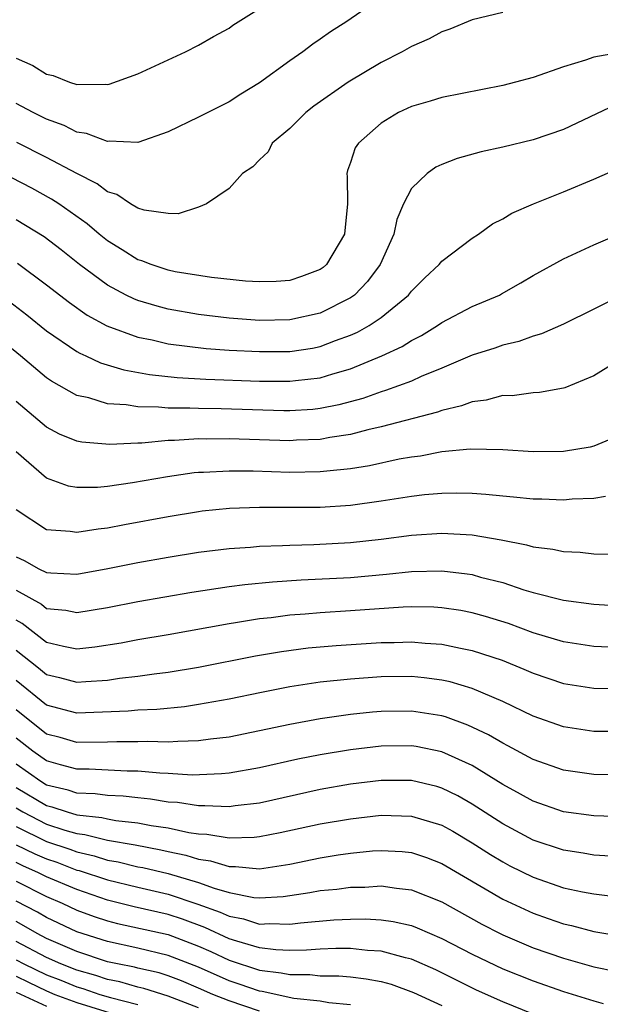
# Model space of a CAD drawing. Units: inches. Extents: x 2649000 to 2652000, y 1557000 to 1560000.
# Drawn here: x 2649595 to 2649633, y 1559392 to 1559457 of the extents above; entities that cross this region are included whole.
import ezdxf

# ---------------------------------------------------------------- set-up
doc = ezdxf.new("R2010")
doc.units = ezdxf.units.IN
doc.header["$MEASUREMENT"] = 0
doc.layers.add('LD26491557_2ft', color=135, linetype='Continuous')

msp = doc.modelspace()

# ---------------------------------------------------------------- linework, layer by layer
at = {"layer": 'LD26491557_2ft'}
for points, elevation in [([(2649621, 1559459.95), (2649616.757, 1559457), (2649615.681, 1559456.319), (2649615, 1559455.822), (2649614.506, 1559455.494), (2649613.853, 1559455), (2649613, 1559454.414), (2649611, 1559452.954), (2649609.784, 1559452.216), (2649609, 1559451.72), (2649607, 1559450.702), (2649605, 1559449.739), (2649603, 1559449.036), (2649601.12, 1559449.12), (2649601, 1559449.101), (2649599.636, 1559449.636), (2649599, 1559449.716), (2649598.151, 1559450.151), (2649597, 1559450.56), (2649596.114, 1559451), (2649595, 1559451.595)], 7914), ([(2649595, 1559454.578), (2649596.102, 1559454.102), (2649597, 1559453.528), (2649597.438, 1559453.438), (2649598.505, 1559453), (2649599, 1559452.843), (2649600.876, 1559452.876), (2649601, 1559452.854), (2649601.124, 1559452.876), (2649603, 1559453.552), (2649606.143, 1559455), (2649607, 1559455.433), (2649607.986, 1559456.013), (2649609, 1559456.566), (2649609.255, 1559456.745), (2649611, 1559457.854)], 7916), ([(2649627, 1559457.576), (2649625, 1559457.097), (2649623.52, 1559456.48), (2649623, 1559456.319), (2649622.156, 1559455.844), (2649621, 1559455.354), (2649620.391, 1559455), (2649619, 1559454.3), (2649616.839, 1559453), (2649614.584, 1559451.416), (2649614.047, 1559451), (2649613, 1559449.953), (2649611.842, 1559449), (2649611.575, 1559448.425), (2649611, 1559447.9), (2649610.576, 1559447.424), (2649609.881, 1559447), (2649609, 1559446.02), (2649607.53, 1559445), (2649607, 1559444.785), (2649605.664, 1559444.336), (2649605, 1559444.372), (2649603.412, 1559444.588), (2649603, 1559444.723), (2649602.531, 1559445), (2649601.617, 1559445.617), (2649601, 1559445.79), (2649600.323, 1559446.323), (2649599, 1559446.987), (2649597, 1559448.038), (2649595.037, 1559449.037)], 7912), ([(2649635, 1559455.01), (2649633, 1559454.652), (2649632.441, 1559454.441), (2649631, 1559454.002), (2649629, 1559453.314), (2649627.843, 1559453), (2649627, 1559452.79), (2649623, 1559452.004), (2649622.236, 1559451.763), (2649621, 1559451.408), (2649620.139, 1559451), (2649619, 1559450.312), (2649617.525, 1559449), (2649617.308, 1559448.692), (2649617, 1559447.727), (2649616.798, 1559447.202), (2649616.752, 1559447), (2649616.78, 1559446.78), (2649616.785, 1559445), (2649616.6, 1559443), (2649615.413, 1559441), (2649615.188, 1559440.811), (2649615, 1559440.678), (2649613.775, 1559440.225), (2649613, 1559439.962), (2649612.101, 1559439.899), (2649611, 1559439.859), (2649610.086, 1559439.914), (2649607.85, 1559440.151), (2649605.462, 1559440.538), (2649605, 1559440.635), (2649603.869, 1559441), (2649603.255, 1559441.255), (2649603, 1559441.323), (2649601.976, 1559441.975), (2649601, 1559442.565), (2649600.461, 1559443), (2649599.679, 1559443.678), (2649597.8, 1559445), (2649597.318, 1559445.318), (2649596.028, 1559446.028), (2649594.72, 1559446.719)], 7910), ([(2649634.464, 1559451.536), (2649631, 1559449.881), (2649629, 1559449.202), (2649627, 1559448.724), (2649625.58, 1559448.42), (2649624.013, 1559447.988), (2649623, 1559447.589), (2649622.595, 1559447.406), (2649622.027, 1559447), (2649621, 1559446.002), (2649620.485, 1559445), (2649620.033, 1559443.967), (2649619.835, 1559443), (2649618.951, 1559441), (2649618.119, 1559439.882), (2649617.247, 1559439), (2649617, 1559438.822), (2649615, 1559437.814), (2649613, 1559437.366), (2649611, 1559437.332), (2649609, 1559437.486), (2649607, 1559437.727), (2649605, 1559438.075), (2649604.264, 1559438.264), (2649603, 1559438.651), (2649602.748, 1559438.748), (2649602.244, 1559439), (2649601, 1559439.653), (2649599.163, 1559441), (2649597.964, 1559441.964), (2649596.832, 1559442.832), (2649595, 1559443.959)], 7908), ([(2649595.093, 1559441.093), (2649597, 1559439.677), (2649598.503, 1559438.504), (2649599.681, 1559437.681), (2649600.972, 1559436.972), (2649603, 1559436.229), (2649603.956, 1559436.044), (2649605, 1559435.794), (2649607.487, 1559435.487), (2649609, 1559435.384), (2649611, 1559435.283), (2649613, 1559435.293), (2649614.486, 1559435.514), (2649615, 1559435.613), (2649616.009, 1559436.01), (2649617, 1559436.361), (2649617.448, 1559436.552), (2649618.226, 1559437), (2649619, 1559437.526), (2649620.806, 1559439), (2649621, 1559439.251), (2649621.875, 1559440.125), (2649622.818, 1559441), (2649623, 1559441.23), (2649625, 1559442.739), (2649625.402, 1559443), (2649626.32, 1559443.68), (2649627, 1559444.004), (2649627.605, 1559444.395), (2649629.019, 1559445), (2649631, 1559445.786), (2649633, 1559446.616), (2649634.643, 1559447.357)], 7906), ([(2649594.567, 1559438.567), (2649595.699, 1559437.699), (2649597, 1559436.655), (2649599, 1559435.281), (2649599.177, 1559435.177), (2649599.59, 1559435), (2649600.543, 1559434.543), (2649602.077, 1559434.077), (2649603.774, 1559433.774), (2649605.584, 1559433.584), (2649607.473, 1559433.473), (2649611, 1559433.344), (2649613, 1559433.325), (2649613.38, 1559433.38), (2649615, 1559433.556), (2649615.821, 1559433.822), (2649617, 1559434.153), (2649619.059, 1559435), (2649620.392, 1559435.608), (2649621, 1559436.008), (2649621.661, 1559436.339), (2649622.717, 1559437), (2649623, 1559437.203), (2649625, 1559438.242), (2649626.784, 1559439), (2649626.925, 1559439.075), (2649628.197, 1559439.803), (2649629, 1559440.297), (2649631, 1559441.385), (2649633, 1559442.304), (2649635, 1559443.155)], 7904), ([(2649634.938, 1559439.062), (2649633, 1559438.064), (2649631, 1559437.091), (2649629.555, 1559436.445), (2649629, 1559436.293), (2649628.059, 1559435.941), (2649627, 1559435.696), (2649626.485, 1559435.515), (2649625, 1559435.05), (2649623, 1559434.19), (2649621.639, 1559433.639), (2649621, 1559433.345), (2649619.285, 1559432.716), (2649619, 1559432.64), (2649617.794, 1559432.206), (2649616.222, 1559431.778), (2649615, 1559431.532), (2649614.519, 1559431.481), (2649613, 1559431.38), (2649612.615, 1559431.385), (2649608.481, 1559431.519), (2649607, 1559431.538), (2649606.431, 1559431.569), (2649605, 1559431.566), (2649604.371, 1559431.629), (2649603, 1559431.639), (2649602.227, 1559431.773), (2649601, 1559431.848), (2649599.769, 1559432.231), (2649599, 1559432.394), (2649597.326, 1559433.326), (2649597, 1559433.556), (2649595.275, 1559435), (2649593, 1559436.839)], 7902), ([(2649635.131, 1559435), (2649633, 1559433.697), (2649631.095, 1559432.905), (2649631, 1559432.874), (2649629.411, 1559432.589), (2649629, 1559432.569), (2649627.622, 1559432.378), (2649627, 1559432.389), (2649625.918, 1559432.082), (2649625, 1559431.985), (2649624.296, 1559431.704), (2649623, 1559431.409), (2649622.705, 1559431.295), (2649619, 1559430.323), (2649618.134, 1559430.134), (2649617, 1559429.827), (2649615.623, 1559429.623), (2649615, 1559429.497), (2649613.448, 1559429.448), (2649613, 1559429.418), (2649609, 1559429.551), (2649607.525, 1559429.525), (2649607, 1559429.532), (2649605.424, 1559429.424), (2649605, 1559429.424), (2649603.266, 1559429.265), (2649603, 1559429.267), (2649601.164, 1559429.164), (2649599.318, 1559429.318), (2649599, 1559429.387), (2649597.853, 1559429.853), (2649597, 1559430.299), (2649595, 1559432.003)], 7900), ([(2649635, 1559429.902), (2649633, 1559429.054), (2649632.755, 1559429), (2649631, 1559428.706), (2649629, 1559428.687), (2649627, 1559428.829), (2649624.87, 1559428.869), (2649623, 1559428.684), (2649621.589, 1559428.411), (2649621, 1559428.343), (2649620.201, 1559428.201), (2649618.235, 1559427.764), (2649617, 1559427.571), (2649615.424, 1559427.424), (2649615, 1559427.362), (2649613, 1559427.338), (2649610.584, 1559427.416), (2649609, 1559427.425), (2649607.324, 1559427.324), (2649607, 1559427.318), (2649606.705, 1559427.295), (2649604.947, 1559427.053), (2649602.641, 1559426.64), (2649601, 1559426.408), (2649600.349, 1559426.349), (2649599, 1559426.341), (2649598.439, 1559426.439), (2649597, 1559426.949), (2649595, 1559428.693)], 7898), ([(2649633.755, 1559425.755), (2649633, 1559425.62), (2649631.572, 1559425.572), (2649631, 1559425.516), (2649629.568, 1559425.568), (2649629, 1559425.565), (2649627.71, 1559425.71), (2649627, 1559425.762), (2649625.888, 1559425.888), (2649625, 1559425.95), (2649623.973, 1559425.973), (2649623, 1559425.955), (2649621.855, 1559425.855), (2649621, 1559425.754), (2649619, 1559425.436), (2649617, 1559425.157), (2649615, 1559425.029), (2649611, 1559425.027), (2649609.037, 1559424.963), (2649607.225, 1559424.776), (2649607, 1559424.749), (2649605, 1559424.407), (2649602.118, 1559423.883), (2649601, 1559423.662), (2649600.391, 1559423.609), (2649599, 1559423.372), (2649598.552, 1559423.448), (2649597, 1559423.555), (2649595, 1559424.879)], 7896), ([(2649595, 1559421.778), (2649595.535, 1559421.535), (2649596.484, 1559421), (2649597, 1559420.748), (2649597.282, 1559420.719), (2649599, 1559420.65), (2649601.019, 1559421.018), (2649603, 1559421.414), (2649605, 1559421.766), (2649607, 1559422.09), (2649609, 1559422.333), (2649610.419, 1559422.419), (2649611, 1559422.472), (2649612.52, 1559422.52), (2649613, 1559422.551), (2649614.587, 1559422.587), (2649617, 1559422.717), (2649619, 1559422.944), (2649621, 1559423.212), (2649623, 1559423.341), (2649625, 1559423.224), (2649626.898, 1559422.898), (2649628.574, 1559422.574), (2649629, 1559422.439), (2649630.29, 1559422.29), (2649631, 1559422.132), (2649632.089, 1559422.089), (2649633, 1559421.987), (2649633.961, 1559421.961)], 7894), ([(2649595, 1559419.582), (2649596.66, 1559418.66), (2649597, 1559418.388), (2649598.263, 1559418.263), (2649599, 1559418.111), (2649601, 1559418.446), (2649603, 1559418.842), (2649606.546, 1559419.454), (2649609, 1559419.823), (2649610.036, 1559419.964), (2649611.863, 1559420.137), (2649613.744, 1559420.256), (2649617, 1559420.423), (2649619.365, 1559420.635), (2649621, 1559420.807), (2649623, 1559420.853), (2649624.666, 1559420.666), (2649625, 1559420.612), (2649625.549, 1559420.451), (2649627, 1559420.082), (2649628.386, 1559419.614), (2649629, 1559419.437), (2649631, 1559418.921), (2649633, 1559418.662), (2649636.45, 1559418.45)], 7892), ([(2649635, 1559415.799), (2649633, 1559415.882), (2649631, 1559416.186), (2649629, 1559416.79), (2649627.385, 1559417.385), (2649625.86, 1559417.86), (2649625, 1559418.106), (2649624.246, 1559418.245), (2649623, 1559418.435), (2649622.464, 1559418.464), (2649621, 1559418.482), (2649620.463, 1559418.463), (2649617, 1559418.22), (2649615, 1559418.099), (2649614.009, 1559418.009), (2649613, 1559417.941), (2649611.772, 1559417.772), (2649611, 1559417.693), (2649609.429, 1559417.429), (2649609, 1559417.371), (2649605, 1559416.647), (2649603, 1559416.312), (2649601.896, 1559416.104), (2649600.164, 1559415.836), (2649599, 1559415.709), (2649598.121, 1559415.879), (2649597, 1559416.153), (2649595.4, 1559417.4), (2649595, 1559417.616)], 7890), ([(2649595, 1559415.635), (2649596.475, 1559414.475), (2649597, 1559414.033), (2649597.84, 1559413.84), (2649599, 1559413.525), (2649599.582, 1559413.582), (2649601, 1559413.67), (2649601.788, 1559413.788), (2649603, 1559413.919), (2649604.081, 1559414.081), (2649605, 1559414.184), (2649607, 1559414.52), (2649610.742, 1559415.258), (2649612.443, 1559415.557), (2649614.212, 1559415.788), (2649616.049, 1559415.951), (2649619, 1559416.138), (2649619.852, 1559416.148), (2649621, 1559416.189), (2649621.896, 1559416.104), (2649623, 1559416.045), (2649624.226, 1559415.774), (2649625, 1559415.629), (2649626.972, 1559414.972), (2649628.393, 1559414.393), (2649629, 1559414.118), (2649631, 1559413.437), (2649633, 1559413.136), (2649635.106, 1559413.106)], 7888), ([(2649635, 1559410.286), (2649633, 1559410.298), (2649631, 1559410.588), (2649629, 1559411.293), (2649627, 1559412.253), (2649625, 1559413.108), (2649623.549, 1559413.549), (2649623, 1559413.669), (2649621.831, 1559413.831), (2649621, 1559413.91), (2649619, 1559413.89), (2649617, 1559413.737), (2649615, 1559413.527), (2649613, 1559413.226), (2649611.144, 1559412.856), (2649609, 1559412.407), (2649607, 1559412.056), (2649606.082, 1559411.918), (2649604.262, 1559411.738), (2649603, 1559411.689), (2649602.375, 1559411.625), (2649599, 1559411.498), (2649597, 1559412.033), (2649595, 1559413.647)], 7886), ([(2649637, 1559407.394), (2649633, 1559407.465), (2649631, 1559407.74), (2649629, 1559408.449), (2649627.348, 1559409.348), (2649627, 1559409.515), (2649626.071, 1559410.071), (2649624.711, 1559410.711), (2649623.246, 1559411.246), (2649623, 1559411.315), (2649621, 1559411.634), (2649619, 1559411.606), (2649618.441, 1559411.559), (2649617, 1559411.399), (2649615, 1559411.122), (2649613, 1559410.759), (2649611, 1559410.323), (2649609, 1559409.928), (2649607.791, 1559409.791), (2649607, 1559409.671), (2649605.643, 1559409.643), (2649605, 1559409.587), (2649603.634, 1559409.634), (2649603, 1559409.611), (2649601.611, 1559409.611), (2649601, 1559409.585), (2649599, 1559409.573), (2649597.892, 1559409.892), (2649597, 1559410.124), (2649595, 1559411.711)], 7884), ([(2649635, 1559404.677), (2649633, 1559404.743), (2649631, 1559405.013), (2649629, 1559405.708), (2649628.176, 1559406.176), (2649627, 1559406.809), (2649625, 1559408.049), (2649623, 1559408.959), (2649621.306, 1559409.306), (2649621, 1559409.356), (2649619, 1559409.328), (2649617, 1559409.084), (2649615, 1559408.761), (2649613.53, 1559408.47), (2649611, 1559407.896), (2649609, 1559407.55), (2649608.503, 1559407.497), (2649606.574, 1559407.426), (2649605, 1559407.528), (2649604.455, 1559407.545), (2649603, 1559407.687), (2649602.312, 1559407.687), (2649599.806, 1559407.806), (2649599, 1559407.807), (2649597.911, 1559408.089), (2649597, 1559408.354), (2649596.087, 1559409), (2649595, 1559409.856)], 7882), ([(2649634.097, 1559402.097), (2649633, 1559402.155), (2649632.286, 1559402.286), (2649631, 1559402.48), (2649629, 1559403.152), (2649627, 1559404.219), (2649625, 1559405.512), (2649624.048, 1559406.048), (2649623, 1559406.567), (2649622.664, 1559406.664), (2649621, 1559407.064), (2649619, 1559407.066), (2649617, 1559406.815), (2649615, 1559406.468), (2649611, 1559405.586), (2649609.397, 1559405.397), (2649609, 1559405.336), (2649607.409, 1559405.409), (2649607, 1559405.393), (2649605.612, 1559405.612), (2649605, 1559405.648), (2649603.841, 1559405.841), (2649603, 1559405.916), (2649602.029, 1559406.029), (2649601, 1559406.07), (2649600.188, 1559406.188), (2649599, 1559406.236), (2649598.426, 1559406.426), (2649597, 1559406.769), (2649596.616, 1559407), (2649595, 1559408.151)], 7880), ([(2649595, 1559406.617), (2649597, 1559405.421), (2649597.339, 1559405.339), (2649598.361, 1559405), (2649599, 1559404.818), (2649600.633, 1559404.633), (2649601, 1559404.539), (2649601.561, 1559404.439), (2649603, 1559404.29), (2649603.888, 1559404.112), (2649605, 1559403.947), (2649606.349, 1559403.651), (2649607, 1559403.559), (2649607.539, 1559403.538), (2649609, 1559403.292), (2649610.664, 1559403.336), (2649611, 1559403.374), (2649612.363, 1559403.637), (2649615, 1559404.213), (2649617, 1559404.556), (2649619, 1559404.787), (2649621, 1559404.73), (2649623, 1559404.123), (2649623.724, 1559403.724), (2649625, 1559402.977), (2649626.196, 1559402.196), (2649627, 1559401.707), (2649627.463, 1559401.463), (2649629, 1559400.704), (2649631, 1559400.017), (2649632.248, 1559399.752), (2649633, 1559399.614), (2649634.576, 1559399.424)], 7878), ([(2649595, 1559405.258), (2649595.432, 1559405), (2649597, 1559404.204), (2649598.194, 1559403.806), (2649599, 1559403.577), (2649599.518, 1559403.518), (2649601, 1559403.139), (2649602.827, 1559402.827), (2649604.509, 1559402.509), (2649605, 1559402.392), (2649606.164, 1559402.164), (2649607, 1559401.897), (2649607.791, 1559401.791), (2649609, 1559401.408), (2649609.418, 1559401.418), (2649611, 1559401.265), (2649613, 1559401.573), (2649615, 1559401.982), (2649616.173, 1559402.173), (2649617, 1559402.29), (2649618.433, 1559402.433), (2649619, 1559402.473), (2649620.391, 1559402.391), (2649621, 1559402.328), (2649621.996, 1559401.995), (2649623, 1559401.604), (2649627, 1559399.252), (2649629, 1559398.33), (2649629.994, 1559397.994), (2649631, 1559397.63), (2649631.523, 1559397.523), (2649633, 1559397.139), (2649635, 1559396.803)], 7876), ([(2649595, 1559404.031), (2649597, 1559403.047), (2649598.541, 1559402.541), (2649599, 1559402.364), (2649600.121, 1559402.121), (2649601, 1559401.83), (2649601.713, 1559401.713), (2649603, 1559401.396), (2649603.335, 1559401.335), (2649605, 1559400.944), (2649607, 1559400.364), (2649608.02, 1559399.98), (2649609, 1559399.702), (2649610.627, 1559399.372), (2649611, 1559399.34), (2649612.565, 1559399.435), (2649614.31, 1559399.69), (2649615, 1559399.821), (2649616.081, 1559399.918), (2649617, 1559400.045), (2649617.941, 1559400.059), (2649619, 1559400.132), (2649620.015, 1559399.985), (2649621, 1559399.885), (2649623, 1559399.076), (2649625.621, 1559397.621), (2649626.829, 1559397), (2649627, 1559396.915), (2649629, 1559396.068), (2649631, 1559395.369), (2649631.299, 1559395.299), (2649633, 1559394.816), (2649634.51, 1559394.51)], 7874), ([(2649595, 1559402.838), (2649596.239, 1559402.239), (2649597, 1559401.909), (2649597.685, 1559401.685), (2649599, 1559401.176), (2649599.145, 1559401.145), (2649601, 1559400.524), (2649603, 1559400.049), (2649605, 1559399.597), (2649606.942, 1559398.942), (2649608.416, 1559398.416), (2649609, 1559398.137), (2649609.962, 1559397.962), (2649611, 1559397.625), (2649611.66, 1559397.66), (2649613, 1559397.612), (2649613.706, 1559397.706), (2649615.897, 1559397.897), (2649617, 1559397.945), (2649617.958, 1559397.958), (2649619, 1559397.904), (2649619.797, 1559397.797), (2649621, 1559397.532), (2649621.384, 1559397.384), (2649623, 1559396.683), (2649625, 1559395.636), (2649627, 1559394.687), (2649629, 1559393.882), (2649631, 1559393.181), (2649633, 1559392.568), (2649633.606, 1559392.393)], 7872), ([(2649629, 1559391.687), (2649627, 1559392.513), (2649625.283, 1559393.283), (2649622.605, 1559394.605), (2649621, 1559395.318), (2649620.597, 1559395.403), (2649619, 1559395.843), (2649618.114, 1559395.886), (2649617, 1559396.01), (2649616.017, 1559396.017), (2649615, 1559395.977), (2649614.099, 1559395.901), (2649613, 1559395.894), (2649612.075, 1559395.925), (2649611, 1559396.055), (2649609.509, 1559396.492), (2649609, 1559396.662), (2649607.405, 1559397.405), (2649605.946, 1559397.946), (2649605, 1559398.26), (2649602.766, 1559398.766), (2649601, 1559399.203), (2649599, 1559399.889), (2649597, 1559400.739), (2649596.474, 1559401), (2649595.447, 1559401.447), (2649595, 1559401.662)], 7870), ([(2649595, 1559400.434), (2649597, 1559399.439), (2649598.03, 1559399), (2649599, 1559398.545), (2649600.123, 1559398.123), (2649601, 1559397.828), (2649601.661, 1559397.661), (2649605, 1559396.93), (2649607, 1559396.171), (2649607.812, 1559395.812), (2649609, 1559395.247), (2649611, 1559394.584), (2649612.425, 1559394.425), (2649613, 1559394.298), (2649614.306, 1559394.306), (2649615, 1559394.226), (2649616.219, 1559394.219), (2649617, 1559394.144), (2649618.031, 1559394.031), (2649619, 1559393.846), (2649619.664, 1559393.664), (2649621.126, 1559393.126), (2649623, 1559392.261)], 7868), ([(2649617, 1559392.311), (2649615.556, 1559392.444), (2649615, 1559392.552), (2649613.264, 1559392.737), (2649611.179, 1559393.179), (2649611, 1559393.199), (2649609.668, 1559393.668), (2649609, 1559393.882), (2649607, 1559394.788), (2649605, 1559395.566), (2649603, 1559396.033), (2649601, 1559396.469), (2649599, 1559397.119), (2649597, 1559398.058), (2649596.408, 1559398.408), (2649595, 1559399.139)], 7866), ([(2649611, 1559391.902), (2649609, 1559392.565), (2649607.927, 1559393), (2649607, 1559393.413), (2649605.88, 1559393.88), (2649605, 1559394.216), (2649604.407, 1559394.407), (2649603, 1559394.718), (2649602.781, 1559394.781), (2649601.659, 1559395), (2649601, 1559395.148), (2649599, 1559395.808), (2649597, 1559396.676), (2649596.38, 1559397), (2649595.513, 1559397.513), (2649595, 1559397.782)], 7864), ([(2649607, 1559392.123), (2649605, 1559392.889), (2649603.394, 1559393.394), (2649603, 1559393.481), (2649601.821, 1559393.821), (2649601, 1559393.981), (2649600.24, 1559394.24), (2649599, 1559394.586), (2649597.931, 1559395), (2649597, 1559395.415), (2649595, 1559396.483)], 7862), ([(2649595, 1559395.271), (2649595.501, 1559395), (2649597, 1559394.287), (2649597.935, 1559393.935), (2649599, 1559393.491), (2649599.384, 1559393.384), (2649600.51, 1559393), (2649601.213, 1559392.787), (2649603, 1559392.332)], 7860), ([(2649595, 1559394.19), (2649595.811, 1559393.811), (2649597, 1559393.224), (2649597.552, 1559393), (2649599, 1559392.454), (2649602.681, 1559391.319)], 7858), ([(2649595, 1559393.146), (2649597, 1559392.224)], 7856)]:
    msp.add_lwpolyline(points, dxfattribs=dict(at, elevation=elevation))

doc.saveas('drawing.dxf')
